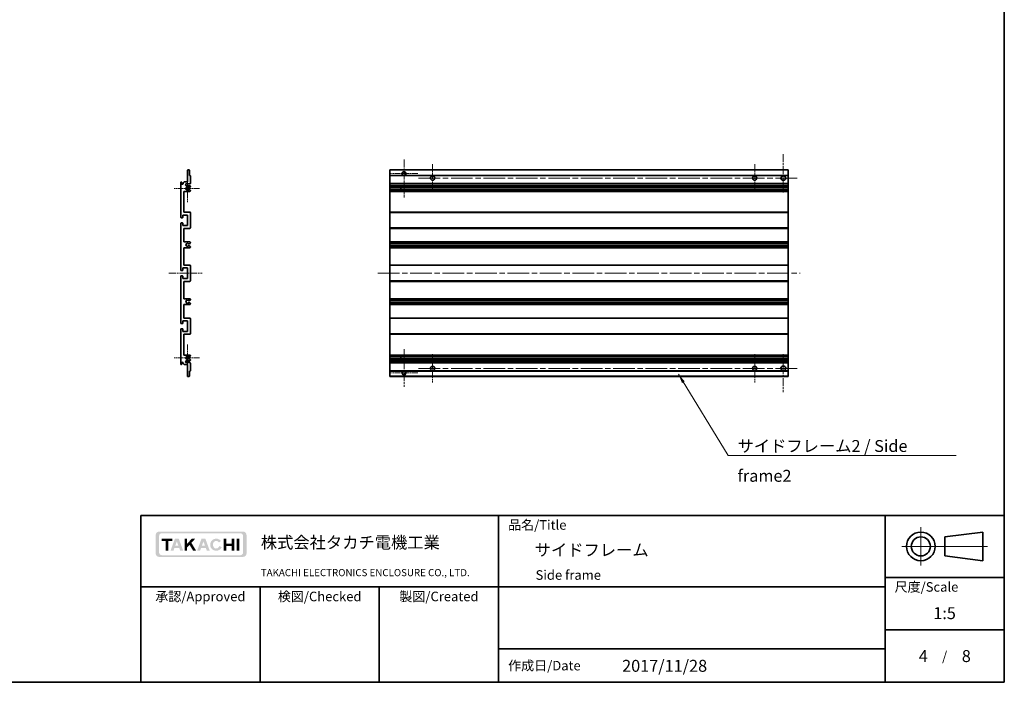
# Model space of a CAD drawing. Units: millimetres. Extents: x 0 to 11214, y -1 to 1546.
# Drawn here: x 5841 to 6873, y 0 to 695 of the extents above; entities that cross this region are included whole.
import ezdxf
from ezdxf.enums import TextEntityAlignment as Align

# ---------------------------------------------------------------- set-up
doc = ezdxf.new("R2010")
doc.units = ezdxf.units.MM
doc.header["$LTSCALE"] = 4
doc.linetypes.add('CHAIN', pattern=[0.35429999999999995, 0.2362, -0.0295, 0.0591, -0.0295])
for name, color, linetype, lineweight in [('Border (ISO)', 7, 'Continuous', 35), ('Center Mark (ISO)', 131, 'Continuous', 18), ('Centerline (ISO)', 131, 'Continuous', 18), ('Hatch (ISO)', 1, 'Continuous', 18), ('Symbol (ISO)', 7, 'Continuous', 18), ('Title (ISO)', 7, 'Continuous', 35), ('Visible (ISO)', 7, 'Continuous', 35), ('Visible Narrow (ISO)', 7, 'Continuous', 25)]:
    doc.layers.add(name, color=color, linetype=linetype, lineweight=lineweight)
doc.styles.add('Note Text (TK)', font='txt')
doc.styles.add('文字スタイル67', font='arial.ttf')
doc.dimstyles.new('Default - Method 1b (TK)$7', dxfattribs={"dimscale": 4, "dimtxt": 2.5, "dimasz": 2.5, "dimexe": 1, "dimexo": 1.499999999999999, "dimgap": 1, "dimtad": 1, "dimtoh": 1, "dimrnd": 1e-08, "dimdsep": 46, "dimtxsty": 'Note Text (TK)', "dimcen": 0.09, "dimdle": 5, "dimclrd": 100, "dimclre": 100, "dimclrt": 7, "dimadec": 1, "dimazin": 1, "dimtfac": 1, "dimtmove": 0, "dimatfit": 3, "dimfxl": 1, "dimtolj": 1, "dimlwd": -1, "dimlwe": -1, "dimarcsym": 0})

# ---------------------------------------------------------------- blocks, each defined once
blk = doc.blocks.new('図面枠 tk図枠')
at = {"layer": 'Border (ISO)'}
for p in [(405.4999999999997, 289), (14.50000000000001, 8.000000000000009)]:
    blk.add_line(p, (405.4999999999997, 8.000000000000009), dxfattribs=at)
blk = doc.blocks.new('表題欄 tk表題欄')
at = {"layer": 'Hatch (ISO)'}
h = blk.add_hatch(color=256, dxfattribs=at)
edge = h.paths.add_edge_path(flags=0)
edge.add_arc((95.57537688673351, 236.2990653650367), 0.5958259999999997, 269.9999999999897, 360)
edge.add_line((96.17120288673351, 236.2990653650368), (96.1712028867335, 239.7107813650365))
edge.add_arc((95.5753768867335, 239.7107813650366), 0.5958259999999997, 0, 90.0000000000068)
edge.add_line((95.57537688673342, 240.3066073650366), (79.13710888673356, 240.3066073650366))
edge.add_arc((79.13710888673353, 239.7107813650366), 0.5958259999999997, 89.99999999999744, 180)
edge.add_line((78.54128288673351, 239.7107813650365), (78.54128288673331, 236.2990653650368))
edge.add_arc((79.13710888673332, 236.2990653650365), 0.5958259999999997, 180, 270.0000000000231)
edge.add_line((79.13710888673356, 235.7032393650365), (95.57537688673342, 235.7032393650367))
edge = h.paths.add_edge_path()
edge.add_line((77.83935088673356, 239.9556413650365), (77.83935088673356, 236.0542053650368))
edge.add_arc((78.54128288673346, 236.0542053650367), 0.7019319999998936, 180, 270.0000000000087)
edge.add_line((78.54128288673355, 235.3522733650368), (96.17120288673351, 235.3522733650368))
edge.add_arc((96.17120288673351, 236.0542053650367), 0.7019319999998921, 270, 360)
edge.add_line((96.8731348867334, 236.0542053650368), (96.87313488673352, 239.9556413650365))
edge.add_arc((96.1712028867336, 239.9556413650367), 0.7019319999998921, 0, 90.00000000000873)
edge.add_line((96.1712028867335, 240.6575733650367), (78.54128288673355, 240.6575733650366))
edge.add_arc((78.54128288673355, 239.9556413650365), 0.7019319999999984, 90, 180)
for points in [[(79.07181288673355, 239.1476033650369), (79.07181288673355, 238.6578833650367), (79.92066088673353, 238.6578833650367), (79.92066088673353, 236.6581933650368), (80.50832488673353, 236.6581933650368), (80.50832488673353, 238.6578833650367), (81.35717288673355, 238.6578833650367), (81.35717288673355, 239.1476033650369)], [(85.68407849525303, 236.6581933650368), (84.9434673993943, 237.8918698287545), (84.41792288673358, 237.3246628822781), (84.41792288673358, 236.6581933650368), (83.89555488673355, 236.6581933650368), (83.89555488673355, 239.1476033650369), (84.41792288673358, 239.1476033650369), (84.41792288673358, 238.0993979968839), (85.38913556809511, 239.1476033650369), (86.1069649084727, 239.1476033650369), (85.31925422435492, 238.2974470774499), (86.30334488673353, 236.6581933650368)], [(92.0914293961446, 239.1476033650369), (92.0914293961446, 236.6581933650368), (92.60971639614463, 236.6581933650368), (92.60971639614463, 237.6580383650368), (93.76872039614459, 237.6580383650368), (93.76872039614459, 236.6581933650368), (94.28700739614462, 236.6581933650368), (94.28700739614462, 239.1476033650369), (93.76872039614459, 239.1476033650369), (93.76872039614459, 238.1477583650367), (92.60971639614463, 238.1477583650367), (92.60971639614463, 239.1476033650369)], [(94.8420233961447, 239.1476033650369), (94.8420233961447, 236.6581933650368), (95.3643913961447, 236.6581933650368), (95.3643913961447, 239.1476033650369)]]:
    blk.add_hatch(color=256, dxfattribs=at).paths.add_polyline_path(points)
h = blk.add_hatch(color=256, dxfattribs=at)
h.paths.add_polyline_path([(82.59020695886475, 237.7110913650368), (81.95242681460245, 237.7110913650368), (82.27131688673356, 238.5794973650367)], flags=0)
h.paths.add_polyline_path([(82.77903014574996, 237.1968853650368), (81.76360362771717, 237.1968853650368), (81.56578886050404, 236.6581933650368), (80.94907288673355, 236.6581933650368), (81.86321688673355, 239.1476033650369), (82.67941688673353, 239.1476033650369), (83.59356088673351, 236.6581933650368), (82.97684491296302, 236.6581933650368)])
h = blk.add_hatch(color=256, dxfattribs=at)
h.paths.add_polyline_path([(87.52707281460243, 237.7110913650368), (88.16485295886469, 237.7110913650368), (87.84596288673359, 238.5794973650367)], flags=0)
h.paths.add_polyline_path([(87.14043486050403, 236.6581933650368), (87.3382496277172, 237.1968853650368), (88.35367614574989, 237.1968853650368), (88.551490912963, 236.6581933650368), (89.16820688673344, 236.6581933650368), (88.25406288673351, 239.1476033650369), (87.43786288673356, 239.1476033650369), (86.52371888673358, 236.6581933650368)])
h = blk.add_hatch(color=256, dxfattribs=at)
edge = h.paths.add_edge_path()
edge.add_arc((90.52309888673331, 237.9028983650369), 1.273272000000011, 38.55054079078439, 336.5820184016556)
edge.add_line((91.69149139614443, 237.3968543650369), (91.17255542714857, 237.6216113977801))
edge.add_ellipse((90.52309888673351, 237.9028983650369), major_axis=(0, -0.7998759999999119), ratio=0.8673469387756529, start_angle=128.5505407907963, end_angle=426.582018401653, ccw=False)
edge.add_line((91.09381514418376, 238.3576891122095), (91.51887237036831, 238.6964075050431))
at = {"layer": 'Title (ISO)'}
for p, q in [((74.70882392282105, 244.052739026017), (255.7088239228211, 244.052739026017)), ((74.70882392282105, 209.052739026017), (74.70882392282105, 244.052739026017)), ((149.7088239228211, 244.052739026017), (149.7088239228211, 209.052739026017)), ((230.7088239228211, 244.052739026017), (230.7088239228211, 209.052739026017)), ((255.7088239228211, 244.052739026017), (255.7088239228211, 209.052739026017)), ((243.2088239228211, 239.552739026017), (251.2088239228211, 240.5527390260171)), ((243.2088239228211, 239.552739026017), (243.2088239228211, 235.552739026017)), ((251.2088239228211, 234.552739026017), (251.2088239228211, 240.5527390260171)), ((243.2088239228211, 235.552739026017), (251.2088239228211, 234.552739026017)), ((230.7088239228211, 231.052739026017), (255.7088239228211, 231.052739026017)), ((74.70882392282105, 229.052739026017), (230.7088239228211, 229.052739026017)), ((99.70882392282108, 229.052739026017), (99.70882392282108, 209.052739026017)), ((124.708823922821, 229.052739026017), (124.708823922821, 209.052739026017)), ((230.7088239228211, 220.052739026017), (255.7088239228211, 220.052739026017)), ((149.7088239228211, 216.052739026017), (230.7088239228211, 216.052739026017)), ((255.7088239228211, 209.052739026017), (74.70882392282105, 209.052739026017))]:
    blk.add_line(p, q, dxfattribs=at)
at = {"layer": 'Title (ISO)', "color": 4, "linetype": 'CHAIN', "lineweight": 18, "ltscale": 8.889559745788574}
blk.add_line((238.2088239228211, 241.552739026017), (238.2088239228211, 233.552739026017), dxfattribs=at)
at = {"layer": 'Title (ISO)', "color": 4, "linetype": 'CHAIN', "lineweight": 18, "ltscale": 20.00163269042969}
blk.add_line((252.2088239228211, 237.552739026017), (234.2088239228211, 237.552739026017), dxfattribs=at)
at = {"layer": 'Title (ISO)'}
for radius in [3, 2]:
    blk.add_circle((238.2088239228211, 237.552739026017), radius, dxfattribs=at)
at = {"layer": 'Title (ISO)', "color": 1, "char_height": 2.000000029802321, "line_spacing_factor": 1.5, "style": 'Note Text (TK)'}
for s, insert, attachment_point in [('\\fＭＳ Ｐゴシック|b0|i0;\\H2.0000;品名/Title', (151.708823922821, 242.052739026017), 4), ('\\fＭＳ Ｐゴシック|b0|i0;\\H2.0000;尺度/Scale', (232.7088239228211, 229.052739026017), 4), ('\\fＭＳ Ｐゴシック|b0|i0;\\H2.0000;承認/Approved', (87.20882392282108, 227.052739026017), 5), ('\\fＭＳ Ｐゴシック|b0|i0;\\H2.0000;検図/Checked', (112.208823922821, 227.052739026017), 5), ('\\fＭＳ Ｐゴシック|b0|i0;\\H2.0000;製図/Created', (137.2088239228211, 227.052739026017), 5), ('\\fＭＳ Ｐゴシック|b0|i0;\\H2.0000;作成日/Date', (151.708823922821, 212.552739026017), 4)]:
    blk.add_mtext(s, dxfattribs=dict(at, insert=insert, attachment_point=attachment_point))
at = {"layer": 'Title (ISO)', "color": 7, "line_spacing_factor": 1.5, "style": 'Note Text (TK)'}
for s, insert, char_height, attachment_point in [('株式会社タカチ電機工業', (99.87313488673342, 238.052739026017), 2.5, 4), ('\\fArial|b0|i0;\\H1.4986;TAKACHI ELECTRONICS ENCLOSURE CO., LTD.', (99.87313488673342, 232.052739026017), 1.49859994649887, 4), ('\\fＭＳ Ｐゴシック|b0|i0;\\H2.0000;/', (243.2088239228211, 214.552739026017), 2.000000029802321, 5)]:
    blk.add_mtext(s, dxfattribs=dict(at, insert=insert, char_height=char_height, attachment_point=attachment_point))
at = {"layer": 'Title (ISO)', "color": 7}
for tag, p, height, style in [('<品名>_001', (157.3395057354996, 235.6038753494372), 2.5, 'Note Text (TK)'), ('<Title>_001', (157.2777188673934, 230.5513747487906), 2.000000029802321, '文字スタイル67'), ('<ページ_No.>_001', (238.0980284456275, 213.302739026017), 2.5, 'Note Text (TK)'), ('<総ページ数>_001', (246.7997329866371, 213.302739026017), 2.5, 'Note Text (TK)'), ('作成日_001', (175.6037100153155, 211.2601253517655), 2.5, 'Note Text (TK)')]:
    blk.add_attdef(tag, p, '', height=height, dxfattribs=dict(at, style=style))
at = {"layer": 'Title (ISO)', "color": 7, "style": 'Note Text (TK)'}
for tag, p in [('<尺度>', (243.2088239228211, 223.5527390260171)), ('<承認>', (87.20882392282108, 217.052739026017))]:
    blk.add_attdef(tag, text='', height=2.5, dxfattribs=at).set_placement(p, align=Align.MIDDLE_CENTER)

msp = doc.modelspace()

# ---------------------------------------------------------------- linework, layer by layer
at = {"layer": 'Center Mark (ISO)', "linetype": 'CHAIN', "ltscale": 8.800662994384766}
for p, q in [((6243.388852079965, 547.9839490924717), (6243.388852079965, 508.3839490924716)), ((6243.388852079965, 349.3839490924717), (6243.388852079965, 309.7839490924717))]:
    msp.add_line(p, q, dxfattribs=at)
at = {"layer": 'Center Mark (ISO)', "linetype": 'CHAIN', "ltscale": 8.889559745788574}
for p, q in [((6640.888852079965, 553.6339490924717), (6640.888852079965, 513.6339490924717)), ((6640.888852079965, 344.1339490924718), (6640.888852079965, 304.1339490924718))]:
    msp.add_line(p, q, dxfattribs=at)
at = {"layer": 'Center Mark (ISO)', "linetype": 'CHAIN', "ltscale": 6.556023597717285}
for p, q in [((6273.388852079964, 543.3839490924717), (6273.388852079964, 513.8839490924717)), ((6610.888852079965, 543.3839490924717), (6610.888852079965, 513.8839490924717)), ((6273.388852079964, 343.8839490924718), (6273.388852079964, 314.3839490924718)), ((6610.888852079965, 343.8839490924717), (6610.888852079965, 314.3839490924718))]:
    msp.add_line(p, q, dxfattribs=at)
at = {"layer": 'Center Mark (ISO)', "linetype": 'CHAIN', "ltscale": 6.276443958282469}
for p, q in [((6016.464514960927, 531.7549490924716), (6016.464514960927, 503.5129490924714)), ((6016.464514960937, 354.2549490924719), (6016.464514960937, 326.0129490924718))]:
    msp.add_line(p, q, dxfattribs=at)
at = {"layer": 'Center Mark (ISO)', "linetype": 'CHAIN', "ltscale": 6.489351272583007}
for p, q in [((6257.988852079964, 533.3839490924717), (6228.788852079965, 533.3839490924717)), ((6257.988852079964, 324.3839490924717), (6228.788852079965, 324.3839490924717))]:
    msp.add_line(p, q, dxfattribs=at)
at = {"layer": 'Center Mark (ISO)', "linetype": 'CHAIN', "ltscale": 5.916190624237059}
for p, q in [((6028.964514960927, 517.6339490924717), (6002.343514960926, 517.6339490924717)), ((6028.964514960938, 340.1339490924718), (6002.34351496094, 340.1339490924718))]:
    msp.add_line(p, q, dxfattribs=at)
at = {"layer": 'Centerline (ISO)', "linetype": 'CHAIN', "ltscale": 23.99096870422363}
for p, q in [((6258.638852079965, 528.6339490924717), (6655.888852079964, 528.6339490924717)), ((6215.888852079966, 428.8839490924714), (6658.388852079965, 428.8839490924714)), ((6258.638852079965, 329.1339490924718), (6655.888852079964, 329.1339490924718))]:
    msp.add_line(p, q, dxfattribs=at)
at = {"layer": 'Centerline (ISO)', "linetype": 'CHAIN', "ltscale": 7.778351783752441}
msp.add_line((5996.964514960924, 428.8839490924713), (6031.964514960924, 428.8839490924716), dxfattribs=at)
at = {"layer": 'Visible (ISO)'}
for p, q in [((6016.464514960925, 524.6339490924717), (6016.464514960925, 536.8339490924714)), ((6016.764514960925, 537.1339490924717), (6018.164514960925, 537.1339490924714)), ((6018.464514960925, 536.8339490924714), (6018.464514960925, 531.3839490924717)), ((6228.388852079965, 536.8339490924714), (6228.388852079965, 537.1339490924717)), ((6645.888852079965, 537.1339490924714), (6228.388852079965, 537.1339490924714)), ((6228.388852079965, 536.8339490924714), (6228.388852079965, 531.3839490924717)), ((6645.888852079965, 537.1339490924717), (6645.888852079965, 536.8339490924714)), ((6645.888852079965, 531.3839490924717), (6645.888852079965, 536.8339490924714)), ((6018.464514960925, 531.3839490924717), (6019.164514960927, 531.3839490924713)), ((6019.464514960925, 531.0839490924717), (6019.464514960927, 523.1339490924714)), ((6228.388852079966, 531.0839490924714), (6228.388852079965, 531.3839490924713)), ((6242.748539656222, 531.3839490924713), (6228.388852079965, 531.3839490924713)), ((6228.388852079965, 531.0839490924717), (6228.388852079965, 523.1339490924714)), ((6645.888852079965, 531.3839490924713), (6244.029164503707, 531.3839490924713)), ((6645.888852079965, 531.3839490924713), (6645.888852079966, 531.0839490924714)), ((6645.888852079965, 523.1339490924714), (6645.888852079965, 531.0839490924717)), ((6009.464514960924, 487.6339490924714), (6009.464514960924, 524.1339490924714)), ((6010.464514960927, 524.1339490924714), (6010.464514960927, 522.7339490924714)), ((6011.814514960925, 523.6339490924717), (6012.814514960926, 524.6339490924717)), ((6011.814514960925, 522.7339490924714), (6011.814514960925, 523.6339490924717)), ((6012.814514960926, 524.6339490924717), (6016.464514960925, 524.6339490924717)), ((6018.964514960927, 522.6339490924717), (6015.464514960927, 522.6339490924717)), ((6015.464514960927, 520.6339490924714), (6018.964514960927, 520.6339490924714)), ((6018.062591172279, 518.6339490924714), (6017.934208806597, 518.6339490924773)), ((6017.934208806597, 516.6339490924717), (6018.062591172278, 516.6339490924717)), ((6019.214514960927, 519.2216623327432), (6018.312591172279, 518.7009363905793)), ((6018.312591172279, 516.5669617943636), (6019.214514960927, 516.0462358521999)), ((6019.464514960927, 520.1339490924717), (6019.464514960927, 519.6546750346351)), ((6228.388852079965, 522.6339490924717), (6228.388852079966, 523.1339490924714)), ((6228.388852079962, 522.6339490924717), (6228.388852079962, 520.6339490924717)), ((6645.888852079965, 522.6339490924717), (6228.388852079965, 522.6339490924717)), ((6228.388852079966, 520.1339490924717), (6228.388852079965, 520.6339490924717)), ((6645.888852079965, 520.6339490924714), (6228.388852079965, 520.6339490924714)), ((6228.388852079965, 520.1339490924717), (6228.388852079965, 519.6546750346351)), ((6228.388852079965, 519.2216623327433), (6228.388852079966, 519.6546750346355)), ((6228.388852079965, 519.2216623327432), (6228.388852079965, 518.7009363905793)), ((6228.388852079965, 518.6339490924714), (6228.388852079965, 518.7009363905793)), ((6645.888852079965, 518.6339490924714), (6228.388852079965, 518.6339490924714)), ((6228.388852079962, 516.6339490924717), (6228.388852079962, 518.6339490924714)), ((6228.388852079965, 516.5669617943641), (6228.388852079965, 516.6339490924721)), ((6645.888852079965, 516.6339490924717), (6228.388852079965, 516.6339490924717)), ((6228.388852079965, 516.5669617943636), (6228.388852079965, 516.0462358521999)), ((6228.388852079965, 515.6132231503078), (6228.388852079965, 516.0462358521999)), ((6240.188852079962, 518.6339490924714), (6240.188852079962, 516.6339490924717)), ((6240.201470152961, 518.6339490924714), (6240.201470152961, 516.6339490924717)), ((6645.888852079965, 523.1339490924714), (6645.888852079965, 522.6339490924717)), ((6645.888852079963, 520.6339490924717), (6645.888852079963, 522.6339490924717)), ((6645.888852079965, 520.6339490924717), (6645.888852079965, 520.1339490924717)), ((6645.888852079965, 519.6546750346351), (6645.888852079965, 520.1339490924717)), ((6645.888852079965, 519.6546750346355), (6645.888852079965, 519.2216623327433)), ((6645.888852079965, 518.7009363905793), (6645.888852079965, 519.2216623327432)), ((6645.888852079965, 518.7009363905793), (6645.888852079965, 518.6339490924714)), ((6645.888852079963, 516.6339490924717), (6645.888852079963, 518.6339490924714)), ((6645.888852079965, 516.6339490924721), (6645.888852079965, 516.566961794364)), ((6645.888852079965, 516.0462358521999), (6645.888852079965, 516.5669617943636)), ((6645.888852079965, 516.0462358521999), (6645.888852079965, 515.6132231503078)), ((6012.464514960925, 514.6339490924717), (6012.464514960925, 492.8839490924715)), ((6018.964514960924, 514.6339490924717), (6012.464514960925, 514.6339490924717)), ((6019.464514960927, 515.6132231503078), (6019.464514960925, 515.1339490924714)), ((6228.388852079965, 515.6132231503078), (6228.388852079965, 515.1339490924714)), ((6228.388852079965, 514.6339490924717), (6228.388852079966, 515.1339490924717)), ((6228.388852079961, 514.6339490924717), (6228.388852079961, 492.8839490924715)), ((6645.888852079965, 514.6339490924717), (6228.388852079965, 514.6339490924717)), ((6645.888852079965, 515.1339490924714), (6645.888852079965, 515.6132231503078)), ((6645.888852079965, 515.1339490924717), (6645.888852079965, 514.6339490924717)), ((6645.88885207996, 492.8839490924715), (6645.88885207996, 514.6339490924717)), ((6011.164514960925, 487.1339490924714), (6009.964514960927, 487.1339490924714)), ((6011.464514960927, 489.8839490924714), (6011.464514960925, 487.4339490924715)), ((6016.464514960927, 489.8839490924714), (6011.464514960927, 489.8839490924714)), ((6012.464514960925, 492.8839490924715), (6018.964514960927, 492.8839490924706)), ((6016.464514960927, 478.8839490924716), (6016.464514960927, 489.8839490924714)), ((6019.464514960924, 492.3839490924716), (6019.464514960927, 476.3839490924718)), ((6228.388852079966, 492.3839490924716), (6228.388852079965, 492.8839490924707)), ((6645.888852079965, 492.8839490924706), (6228.388852079965, 492.8839490924706)), ((6228.388852079965, 492.3839490924716), (6228.388852079965, 476.3839490924718)), ((6645.888852079965, 492.8839490924707), (6645.888852079965, 492.3839490924716)), ((6645.888852079965, 476.3839490924718), (6645.888852079965, 492.3839490924716)), ((6009.464514960924, 432.1339490924715), (6009.464514960927, 481.1339490924707)), ((6009.964514960927, 481.6339490924708), (6011.164514960927, 481.6339490924711)), ((6011.464514960927, 481.3339490924708), (6011.464514960927, 478.8839490924711)), ((6011.464514960927, 478.8839490924711), (6016.464514960927, 478.8839490924716)), ((6012.464514960925, 475.883949092471), (6012.464514960925, 461.6339490924715)), ((6018.964514960927, 475.8839490924718), (6012.464514960925, 475.883949092471)), ((6228.388852079965, 475.8839490924718), (6228.388852079966, 476.3839490924718)), ((6228.388852079961, 475.883949092471), (6228.388852079961, 461.6339490924715)), ((6645.888852079965, 475.8839490924718), (6228.388852079965, 475.8839490924718)), ((6645.888852079965, 476.3839490924718), (6645.888852079965, 475.8839490924718)), ((6645.88885207996, 461.6339490924715), (6645.88885207996, 475.883949092471)), ((6012.464514960925, 461.6339490924715), (6018.964514960927, 461.6339490924713)), ((6012.464514960925, 455.6339490924714), (6012.464514960925, 437.3839490924715)), ((6018.964514960927, 455.6339490924714), (6012.464514960925, 455.6339490924714)), ((6018.062591172276, 459.6339490924714), (6017.934208806595, 459.6339490924771)), ((6017.934208806595, 457.6339490924658), (6018.062591172276, 457.6339490924715)), ((6019.214514960925, 460.2216623327428), (6018.312591172279, 459.7009363905792)), ((6018.312591172279, 457.5669617943636), (6019.214514960925, 457.0462358521997)), ((6019.464514960924, 461.1339490924711), (6019.464514960924, 460.6546750346351)), ((6019.464514960924, 456.6132231503078), (6019.464514960923, 456.1339490924711)), ((6228.388852079966, 461.1339490924711), (6228.388852079965, 461.6339490924711)), ((6645.888852079965, 461.6339490924713), (6228.388852079965, 461.6339490924713)), ((6228.388852079965, 461.1339490924711), (6228.388852079965, 460.6546750346351)), ((6228.388852079965, 460.2216623327428), (6228.388852079966, 460.6546750346351)), ((6228.388852079965, 460.2216623327428), (6228.388852079965, 459.7009363905792)), ((6228.388852079965, 459.6339490924714), (6228.388852079965, 459.7009363905792)), ((6228.388852079962, 459.6339490924714), (6228.388852079962, 457.6339490924715)), ((6645.888852079965, 459.6339490924714), (6228.388852079965, 459.6339490924714)), ((6228.388852079965, 457.5669617943638), (6228.388852079965, 457.6339490924716)), ((6645.888852079965, 457.6339490924715), (6228.388852079965, 457.6339490924715)), ((6228.388852079965, 457.5669617943636), (6228.388852079965, 457.0462358521997)), ((6228.388852079965, 456.6132231503078), (6228.388852079965, 457.0462358521997)), ((6228.388852079965, 456.6132231503078), (6228.388852079965, 456.1339490924711)), ((6228.388852079965, 455.6339490924711), (6228.388852079966, 456.1339490924711)), ((6228.388852079961, 455.6339490924714), (6228.388852079961, 437.3839490924715)), ((6645.888852079965, 455.6339490924714), (6228.388852079965, 455.6339490924714)), ((6645.888852079965, 461.6339490924711), (6645.888852079965, 461.1339490924711)), ((6645.888852079965, 460.6546750346351), (6645.888852079965, 461.1339490924711)), ((6645.888852079965, 460.6546750346351), (6645.888852079965, 460.2216623327428)), ((6645.888852079965, 459.7009363905792), (6645.888852079965, 460.2216623327428)), ((6645.888852079965, 459.7009363905792), (6645.888852079965, 459.6339490924714)), ((6645.888852079963, 457.6339490924715), (6645.888852079963, 459.6339490924713)), ((6645.888852079965, 457.6339490924716), (6645.888852079965, 457.5669617943638)), ((6645.888852079965, 457.0462358521997), (6645.888852079965, 457.5669617943636)), ((6645.888852079965, 457.0462358521997), (6645.888852079965, 456.6132231503078)), ((6645.888852079965, 456.1339490924711), (6645.888852079965, 456.6132231503078)), ((6645.888852079965, 456.1339490924711), (6645.888852079965, 455.6339490924711)), ((6645.88885207996, 437.3839490924715), (6645.88885207996, 455.6339490924714)), ((6011.464514960924, 434.3839490924715), (6011.464514960924, 431.9339490924713)), ((6016.464514960924, 434.3839490924715), (6011.464514960924, 434.3839490924715)), ((6012.464514960925, 437.3839490924715), (6018.964514960924, 437.3839490924715)), ((6016.464514960924, 423.3839490924713), (6016.464514960924, 434.3839490924715)), ((6019.464514960924, 436.8839490924714), (6019.464514960924, 420.8839490924715)), ((6228.388852079966, 436.8839490924714), (6228.388852079965, 437.3839490924715)), ((6645.888852079965, 437.3839490924715), (6228.388852079965, 437.3839490924715)), ((6228.388852079965, 436.8839490924714), (6228.388852079965, 420.8839490924715)), ((6645.888852079965, 437.3839490924715), (6645.888852079965, 436.8839490924714)), ((6645.888852079965, 420.8839490924715), (6645.888852079965, 436.8839490924714)), ((6009.464514960924, 376.6339490924714), (6009.464514960924, 425.6339490924711)), ((6011.164514960925, 431.6339490924715), (6009.964514960924, 431.6339490924715)), ((6009.964514960925, 426.1339490924711), (6011.164514960925, 426.1339490924711)), ((6011.464514960924, 425.8339490924712), (6011.464514960924, 423.3839490924713)), ((6011.464514960924, 423.3839490924713), (6016.464514960924, 423.3839490924713)), ((6012.464514960925, 420.3839490924712), (6012.464514960921, 402.1339490924711)), ((6018.964514960924, 420.3839490924714), (6012.464514960925, 420.3839490924712)), ((6228.388852079965, 420.3839490924714), (6228.388852079966, 420.8839490924715)), ((6228.388852079961, 420.3839490924712), (6228.388852079961, 402.1339490924711)), ((6645.888852079965, 420.3839490924714), (6228.388852079965, 420.3839490924714)), ((6645.888852079965, 420.8839490924715), (6645.888852079965, 420.3839490924714)), ((6645.88885207996, 402.1339490924711), (6645.88885207996, 420.3839490924712)), ((6012.464514960921, 402.1339490924711), (6018.964514960924, 402.1339490924715)), ((6012.464514960921, 396.1339490924713), (6012.464514960925, 381.8839490924718)), ((6018.964514960924, 396.1339490924716), (6012.464514960921, 396.1339490924713)), ((6018.062591172276, 400.1339490924715), (6017.934208806594, 400.1339490924718)), ((6017.934208806594, 398.1339490924714), (6018.062591172276, 398.133949092472)), ((6019.214514960923, 400.7216623327432), (6018.312591172275, 400.2009363905793)), ((6018.312591172275, 398.0669617943641), (6019.214514960923, 397.5462358522001)), ((6019.464514960923, 401.6339490924714), (6019.464514960923, 401.1546750346354)), ((6019.464514960923, 397.113223150308), (6019.464514960923, 396.6339490924718)), ((6228.388852079966, 401.6339490924714), (6228.388852079965, 402.1339490924715)), ((6645.888852079965, 402.1339490924715), (6228.388852079965, 402.1339490924715)), ((6228.388852079965, 401.6339490924714), (6228.388852079965, 401.1546750346354)), ((6228.388852079965, 400.7216623327432), (6228.388852079966, 401.1546750346354)), ((6228.388852079965, 400.7216623327432), (6228.388852079965, 400.2009363905793)), ((6228.388852079965, 400.1339490924714), (6228.388852079965, 400.2009363905792)), ((6228.388852079962, 400.1339490924715), (6228.388852079962, 398.133949092472)), ((6645.888852079965, 400.1339490924715), (6228.388852079965, 400.1339490924715)), ((6228.388852079965, 398.0669617943641), (6228.388852079965, 398.133949092472)), ((6645.888852079965, 398.133949092472), (6228.388852079965, 398.133949092472)), ((6228.388852079965, 398.0669617943641), (6228.388852079965, 397.5462358522001)), ((6228.388852079965, 397.1132231503079), (6228.388852079965, 397.5462358522001)), ((6228.388852079965, 397.113223150308), (6228.388852079965, 396.6339490924718)), ((6228.388852079965, 396.1339490924716), (6228.388852079966, 396.6339490924718)), ((6228.388852079961, 396.1339490924713), (6228.388852079961, 381.8839490924718)), ((6645.888852079965, 396.1339490924716), (6228.388852079965, 396.1339490924716)), ((6645.888852079965, 402.1339490924715), (6645.888852079965, 401.6339490924714)), ((6645.888852079965, 401.1546750346354), (6645.888852079965, 401.6339490924714)), ((6645.888852079965, 401.1546750346354), (6645.888852079965, 400.7216623327432)), ((6645.888852079965, 400.2009363905793), (6645.888852079965, 400.7216623327432)), ((6645.888852079965, 400.2009363905792), (6645.888852079965, 400.1339490924714)), ((6645.888852079963, 398.133949092472), (6645.888852079963, 400.1339490924715)), ((6645.888852079965, 398.133949092472), (6645.888852079965, 398.0669617943641)), ((6645.888852079965, 397.5462358522001), (6645.888852079965, 398.0669617943641)), ((6645.888852079965, 397.5462358522001), (6645.888852079965, 397.1132231503079)), ((6645.888852079965, 396.6339490924718), (6645.888852079965, 397.113223150308)), ((6645.888852079965, 396.6339490924718), (6645.888852079965, 396.1339490924716)), ((6645.88885207996, 381.8839490924718), (6645.88885207996, 396.1339490924713)), ((6012.464514960925, 381.8839490924718), (6018.964514960924, 381.8839490924713)), ((6228.388852079966, 381.3839490924713), (6228.388852079965, 381.8839490924713)), ((6645.888852079965, 381.8839490924713), (6228.388852079965, 381.8839490924713)), ((6645.888852079965, 381.8839490924713), (6645.888852079965, 381.3839490924713)), ((6011.164514960925, 376.133949092472), (6009.964514960925, 376.133949092472)), ((6011.464514960924, 378.8839490924718), (6011.464514960924, 376.433949092472)), ((6016.464514960924, 378.8839490924715), (6011.464514960924, 378.8839490924718)), ((6016.464514960924, 367.8839490924715), (6016.464514960924, 378.8839490924715)), ((6019.464514960924, 381.3839490924713), (6019.464514960924, 365.3839490924718)), ((6228.388852079965, 381.3839490924713), (6228.388852079965, 365.3839490924718)), ((6645.888852079965, 365.3839490924718), (6645.888852079965, 381.3839490924713)), ((6009.464514960924, 333.6339490924713), (6009.464514960924, 370.1339490924713)), ((6009.964514960925, 370.6339490924713), (6011.164514960925, 370.6339490924713)), ((6011.464514960924, 370.3339490924714), (6011.464514960924, 367.8839490924713)), ((6011.464514960924, 367.8839490924713), (6016.464514960924, 367.8839490924715)), ((6012.464514960925, 364.8839490924716), (6012.464514960925, 343.1339490924713)), ((6018.964514960924, 364.8839490924716), (6012.464514960925, 364.8839490924716)), ((6228.388852079965, 364.8839490924716), (6228.388852079966, 365.3839490924718)), ((6228.388852079961, 364.8839490924716), (6228.388852079961, 343.1339490924713)), ((6645.888852079965, 364.8839490924716), (6228.388852079965, 364.8839490924716)), ((6645.888852079965, 365.3839490924716), (6645.888852079965, 364.8839490924716)), ((6645.88885207996, 343.1339490924713), (6645.88885207996, 364.8839490924716)), ((6012.464514960925, 343.1339490924713), (6018.964514960924, 343.1339490926045)), ((6018.062591172292, 341.1339490924718), (6017.934208806611, 341.1339490924774)), ((6019.214514960939, 341.7216623327434), (6018.312591172293, 341.2009363905795)), ((6019.464514960938, 342.6339490924716), (6019.464514960938, 342.1546750346356)), ((6228.388852079966, 342.6339490924716), (6228.388852079965, 343.1339490926045)), ((6645.888852079965, 343.1339490926045), (6228.388852079965, 343.1339490926045)), ((6228.388852079965, 342.6339490924716), (6228.388852079965, 342.1546750346356)), ((6228.388852079965, 341.7216623327434), (6228.388852079966, 342.1546750346356)), ((6228.388852079965, 341.7216623327434), (6228.388852079965, 341.2009363905795)), ((6228.388852079965, 341.1339490924718), (6228.388852079965, 341.2009363905795)), ((6228.388852079962, 339.1339490924719), (6228.388852079962, 341.1339490924718)), ((6645.888852079965, 341.1339490924718), (6228.388852079965, 341.1339490924718)), ((6240.188852079962, 341.1339490924718), (6240.188852079962, 339.1339490924719)), ((6240.201470152959, 341.1339490924718), (6240.201470152959, 339.133949092472)), ((6645.888852079965, 343.1339490926045), (6645.888852079965, 342.6339490924716)), ((6645.888852079965, 342.1546750346356), (6645.888852079965, 342.6339490924716)), ((6645.888852079965, 342.1546750346356), (6645.888852079965, 341.7216623327434)), ((6645.888852079965, 341.2009363905795), (6645.888852079965, 341.7216623327434)), ((6645.888852079965, 341.2009363905795), (6645.888852079965, 341.1339490924718)), ((6645.888852079963, 339.1339490924719), (6645.888852079963, 341.1339490924718)), ((6010.464514960927, 335.0339490924714), (6010.464514960927, 333.6339490924713)), ((6011.814514960924, 334.1339490924713), (6011.814514960924, 335.0339490924714)), ((6012.814514960926, 333.1339490924713), (6011.814514960924, 334.1339490924713)), ((6016.464514960925, 333.1339490924715), (6012.814514960926, 333.1339490924713)), ((6018.964514960939, 337.1339490924715), (6015.464514960925, 337.1339490924715)), ((6015.464514960925, 335.1339490924715), (6018.964514960924, 335.1339490924718)), ((6016.464514960927, 320.9339490924715), (6016.464514960925, 333.1339490924715)), ((6017.934208806611, 339.133949092466), (6018.062591172292, 339.1339490924719)), ((6018.312591172293, 339.066961794364), (6019.214514960939, 338.5462358522002)), ((6019.464514960938, 338.113223150308), (6019.464514960938, 337.6339490924716)), ((6019.464514960925, 334.6339490924718), (6019.464514960927, 326.6839490924717)), ((6228.388852079965, 339.066961794364), (6228.388852079965, 339.133949092472)), ((6645.888852079965, 339.1339490924719), (6228.388852079965, 339.1339490924719)), ((6228.388852079965, 339.066961794364), (6228.388852079965, 338.5462358522002)), ((6228.388852079965, 338.1132231503081), (6228.388852079965, 338.5462358522002)), ((6228.388852079965, 338.113223150308), (6228.388852079965, 337.6339490924716)), ((6228.388852079965, 337.1339490924715), (6228.388852079966, 337.6339490924716)), ((6228.388852079962, 337.1339490924716), (6228.388852079962, 335.1339490924715)), ((6645.888852079965, 337.1339490924715), (6228.388852079965, 337.1339490924715)), ((6228.388852079966, 334.6339490924718), (6228.388852079965, 335.1339490924718)), ((6645.888852079965, 335.1339490924718), (6228.388852079965, 335.1339490924718)), ((6228.388852079965, 334.6339490924718), (6228.388852079965, 326.6839490924717)), ((6645.888852079965, 339.133949092472), (6645.888852079965, 339.066961794364)), ((6645.888852079965, 338.5462358522002), (6645.888852079965, 339.066961794364)), ((6645.888852079965, 338.5462358522002), (6645.888852079965, 338.1132231503081)), ((6645.888852079965, 337.6339490924716), (6645.888852079965, 338.113223150308)), ((6645.888852079965, 337.6339490924715), (6645.888852079965, 337.1339490924715)), ((6645.888852079963, 335.1339490924715), (6645.888852079963, 337.1339490924716)), ((6645.888852079965, 335.1339490924718), (6645.888852079965, 334.6339490924718)), ((6645.888852079965, 326.6839490924717), (6645.888852079965, 334.6339490924718)), ((6018.164514960925, 320.6339490924718), (6016.764514960925, 320.6339490924718)), ((6018.464514960925, 326.3839490924715), (6018.464514960927, 320.9339490924719)), ((6019.164514960927, 326.3839490924715), (6018.464514960925, 326.3839490924715)), ((6228.388852079965, 326.3839490924717), (6228.388852079966, 326.6839490924717)), ((6228.388852079965, 326.3839490924715), (6228.388852079965, 320.9339490924719)), ((6242.748539656222, 326.3839490924715), (6228.388852079965, 326.3839490924715)), ((6228.388852079965, 320.6339490924717), (6228.388852079965, 320.9339490924717)), ((6645.888852079965, 320.6339490924718), (6228.388852079965, 320.6339490924718)), ((6645.888852079965, 326.3839490924715), (6244.029164503708, 326.3839490924715)), ((6645.888852079966, 326.6839490924717), (6645.888852079965, 326.3839490924717)), ((6645.888852079965, 320.9339490924719), (6645.888852079965, 326.3839490924715)), ((6645.888852079965, 320.9339490924719), (6645.888852079965, 320.6339490924717))]:
    msp.add_line(p, q, dxfattribs=at)
for centre in [(6273.388852079964, 528.6339490924717), (6610.888852079965, 528.6339490924717), (6273.388852079964, 329.1339490924718), (6610.888852079965, 329.1339490924718)]:
    msp.add_circle(centre, 2.25, dxfattribs=at)
for centre, radius, start, end in [((6016.764514960925, 536.8339490924712), 0.2999999999999993, 90, 180), ((6018.164514960925, 536.8339490924714), 0.3000000000000003, 0, 90.0000000001042), ((6019.164514960925, 531.0839490924712), 0.3000000000000025, 0, 89.99999999984367), ((6243.388852079965, 533.3839490924717), 2.100000000000004, 287.752790161928, 252.247209838072), ((6640.888852079965, 528.6339490924717), 2.5, 101.4783409545359, 78.52165904546442), ((6009.964514960925, 524.1339490924717), 0.5000000000000006, 0, 180), ((6011.139514960925, 522.8136365924714), 0.679687499999941, 186.7329213268486, 353.2670786731494), ((6015.464514960927, 521.6339490924717), 0.9999999999999998, 90, 270), ((6016.464514960927, 517.6339490924717), 1.620999999999999, 41.1308800343132, 318.8691199658602), ((6016.464514960921, 517.6339490924717), 1.6, 45.5846914028094, 314.4153085971204), ((6017.93420880659, 519.1339490924773), 0.5000000000000006, 240.1663073976301, 270.0000000008338), ((6017.934208806598, 516.1339490924659), 0.5000000000057085, 90.00000000020843, 119.8336926026698), ((6018.062591172279, 519.1339490924714), 0.5000000000000006, 270, 300.0000000000047), ((6018.062591172279, 516.1339490924721), 0.5000000000000016, 59.99999999999648, 90.00000000005213), ((6018.964514960927, 523.1339490924714), 0.5, 270, 0), ((6018.964514960927, 520.1339490924717), 0.5000000000000006, 0, 90), ((6018.964514960927, 519.6546750346355), 0.5000000000000006, 300.0000000000035, 0), ((6018.964514960927, 515.6132231503077), 0.5000000000000016, 0, 60.00000000000094), ((6018.964514960924, 515.1339490924717), 0.4999999999999992, 270, 0), ((6009.964514960925, 487.6339490924713), 0.4999999999999984, 180, 270.0000000000521), ((6011.164514960927, 487.4339490924715), 0.2999999999999958, 270, 0), ((6018.964514960927, 492.3839490924716), 0.4999999999990924, 0, 90), ((6009.964514960927, 481.1339490924708), 0.4999999999999984, 90, 180), ((6011.164514960927, 481.333949092471), 0.299999999999998, 0, 90.00000000005213), ((6018.964514960927, 476.3839490924718), 0.4999999999999968, 270, 0), ((6016.464514960924, 458.6339490924714), 1.600000000005722, 45.58469140279952, 314.4153085972005), ((6017.934208806597, 460.1339490924773), 0.5000000000000872, 225.5846914031577, 269.9999999998437), ((6017.934208806597, 457.1339490924655), 0.4999999999999192, 90.0000000001042, 134.4153085968351), ((6018.062591172276, 460.1339490924713), 0.4999999999998482, 270, 300.0000000000015), ((6018.062591172276, 457.1339490924718), 0.4999999999998919, 59.99999999994312, 90), ((6018.964514960924, 461.1339490924711), 0.4999999999999984, 0, 89.99999999979158), ((6018.964514960924, 456.1339490924711), 0.499999999999992, 270.0000000002084, 0), ((6018.964514960924, 460.6546750346351), 0.5000000000000127, 299.999999999999, 0), ((6018.964514960924, 456.6132231503075), 0.5000000000000049, 0, 60.00000000000094), ((6018.964514960924, 436.8839490924714), 0.5000000000000071, 0, 90), ((6009.964514960924, 432.1339490924715), 0.5000000000000071, 180, 270), ((6009.964514960924, 425.6339490924711), 0.5000000000000115, 89.99999999989578, 180), ((6011.164514960925, 431.9339490924715), 0.2999999999999992, 270, 0), ((6011.164514960925, 425.8339490924711), 0.2999999999999936, 0, 90.00000000005213), ((6018.964514960924, 420.8839490924715), 0.500000000000005, 270, 0), ((6016.464514960923, 399.1339490924715), 1.600000000000008, 45.5846914028094, 314.4153085971181), ((6017.934208806595, 400.6339490924771), 0.500000000005425, 225.5846914031175, 269.9999999998958), ((6017.934208806595, 397.6339490924662), 0.500000000005247, 90.0000000001042, 134.4153085971246), ((6018.062591172276, 400.6339490924717), 0.5000000000001834, 270, 300.0000000000008), ((6018.062591172276, 397.6339490924722), 0.4999999999999007, 59.99999999994312, 90), ((6018.964514960924, 401.6339490924714), 0.5000000000000071, 0, 90.0000000001563), ((6018.964514960924, 396.6339490924715), 0.5000000000000071, 269.9999999999479, 0), ((6018.964514960924, 401.1546750346354), 0.5000000000000432, 300.0000000000035, 0), ((6018.964514960924, 397.1132231503079), 0.5000000000000397, 0, 59.99999999999648), ((6018.964514960924, 381.3839490924713), 0.5000000000000071, 0, 90), ((6009.964514960924, 376.633949092472), 0.5000000000000071, 180, 270.0000000001042), ((6011.164514960925, 376.433949092472), 0.2999999999999859, 269.9999999999479, 0), ((6009.964514960924, 370.1339490924713), 0.5000000000000115, 89.99999999989578, 180), ((6011.164514960925, 370.3339490924713), 0.2999999999999758, 0, 90.00000000005213), ((6018.964514960924, 365.3839490924716), 0.5000000000000099, 270, 0), ((6016.464514960937, 340.1339490924718), 1.621000000000002, 41.13088003476756, 318.8691199652331), ((6016.464514960937, 340.1339490924718), 1.600000000005713, 45.58469140279442, 314.4153085972015), ((6017.934208806611, 341.6339490924773), 0.4999999999998296, 240.1663073954548, 269.9999999998437), ((6018.062591172292, 341.6339490924716), 0.4999999999998302, 269.9999999999479, 299.9999999999953), ((6018.96451496094, 342.6339490926045), 0.5000000000000071, 0, 90.00000000166754), ((6018.96451496094, 342.1546750346356), 0.4999999999999772, 299.999999999999, 0), ((6009.964514960927, 333.6339490924713), 0.5000000000000006, 180, 0), ((6011.139514960925, 334.9542615924715), 0.679687499999941, 6.73292132684913, 173.2670786731491), ((6015.464514960925, 336.1339490924716), 1.000000000000013, 90, 270), ((6017.934208806611, 338.6339490924666), 0.4999999999995115, 90.0000000001042, 119.8336926045391), ((6018.062591172292, 338.6339490924722), 0.4999999999997942, 59.99999999994194, 90), ((6018.964514960939, 337.6339490924715), 0.4999999999999696, 270, 0), ((6018.964514960924, 334.6339490924718), 0.4999999999999717, 0, 90), ((6018.96451496094, 338.113223150308), 0.4999999999999936, 0, 60.00000000000094), ((6640.888852079965, 329.1339490924718), 2.5, 281.4783409545358, 258.5216590454644), ((6016.764514960925, 320.9339490924715), 0.3000000000000469, 180, 270), ((6018.164514960925, 320.9339490924719), 0.3000000000000456, 270, 0), ((6019.164514960927, 326.6839490924717), 0.3000000000000147, 270, 0), ((6243.388852079965, 324.3839490924717), 2.099999999999991, 107.7527901619795, 72.2472098380205)]:
    msp.add_arc(centre, radius, start, end, dxfattribs=at)
for points, knots in [([(6244.029164503707, 531.3839490924713), (6244.029164503707, 531.3839490924713), (6244.024667302795, 531.3824956851934), (6244.008923657634, 531.3775665012716), (6243.997684864276, 531.3741065200717), (6243.970819499477, 531.3661359313471), (6243.949920661258, 531.3601982683851), (6243.889909792893, 531.344147460545), (6243.835554261178, 531.3314578363457), (6243.667659638227, 531.2988814854529), (6243.516088735133, 531.2839490924716), (6243.261615424797, 531.2839490924716), (6243.110044521706, 531.2988814854529), (6242.942149898752, 531.3314578363457), (6242.887794367035, 531.344147460545), (6242.827783498673, 531.3601982683851), (6242.806884660454, 531.3661359313471), (6242.780019295654, 531.3741065200717), (6242.768780502295, 531.3775665012716), (6242.753036857133, 531.3824956851934), (6242.748539656222, 531.3839490924713), (6242.748539656222, 531.3839490924713)], [-0.1384832551937462, -0.1384832551937462, -0.1384832551937462, -0.1384832551937462, -0.1335714183815766, -0.1335714183815766, -0.128659581569407, -0.128659581569407, -0.1221219832178752, -0.1221219832178752, -0.1074126241472222, -0.1074126241472222, -0.0692416275968731, -0.0692416275968731, -0.031070631046524, -0.031070631046524, -0.016361271975871, -0.016361271975871, -0.0098236736243392, -0.0098236736243392, -0.0049118368121696, -0.0049118368121696, 0, 0, 0, 0]), ([(6640.391358361412, 531.0839490924717), (6640.55842064921, 531.1178725368746), (6640.732040698077, 531.1339490924717), (6641.045663461852, 531.1339490924717), (6641.219283510719, 531.1178725368746), (6641.386345798519, 531.0839490924717)], [0.3678554040650933, 0.3678554040650933, 0.3678554040650933, 0.3678554040650933, 0.4148988186313897, 0.4148988186313897, 0.4619422331976862, 0.4619422331976862, 0.4619422331976862, 0.4619422331976862]), ([(6242.748539656222, 326.3839490924717), (6242.748539656222, 326.3839490924717), (6242.753036857132, 326.3854024997495), (6242.768780502293, 326.3903316836716), (6242.780019295654, 326.3937916648715), (6242.806884660454, 326.4017622535961), (6242.827783498672, 326.4076999165581), (6242.887794367035, 326.4237507243982), (6242.942149898752, 326.4364403485975), (6243.110044521706, 326.4690166994903), (6243.261615424797, 326.4839490924718), (6243.516088735133, 326.4839490924718), (6243.667659638227, 326.4690166994903), (6243.835554261178, 326.4364403485975), (6243.889909792894, 326.4237507243982), (6243.949920661258, 326.4076999165581), (6243.970819499477, 326.4017622535961), (6243.997684864276, 326.3937916648715), (6244.008923657634, 326.3903316836716), (6244.024667302795, 326.3854024997495), (6244.029164503708, 326.3839490924717), (6244.029164503708, 326.3839490924717)], [-0.1384832551938912, -0.1384832551938912, -0.1384832551938912, -0.1384832551938912, -0.1335714183817189, -0.1335714183817189, -0.1286595815695467, -0.1286595815695467, -0.1221219832180056, -0.1221219832180056, -0.107412624147343, -0.107412624147343, -0.0692416275969456, -0.0692416275969456, -0.0310706310465482, -0.0310706310465482, -0.0163612719758856, -0.0163612719758856, -0.0098236736243445, -0.0098236736243445, -0.0049118368121722, -0.0049118368121722, 0, 0, 0, 0]), ([(6641.386345798519, 326.6839490924717), (6641.219283510719, 326.6500256480688), (6641.045663461852, 326.6339490924717), (6640.732040698077, 326.6339490924717), (6640.55842064921, 326.6500256480688), (6640.391358361412, 326.6839490924717)], [0.3678554040649711, 0.3678554040649711, 0.3678554040649711, 0.3678554040649711, 0.4148988186312609, 0.4148988186312609, 0.4619422331975497, 0.4619422331975497, 0.4619422331975497, 0.4619422331975497])]:
    msp.add_open_spline(points, degree=3, knots=knots, dxfattribs=at)
for points in [[(6017.584281700476, 518.7768062353329), (6017.613690604581, 518.7479915117522), (6017.648266135632, 518.7215466021102), (6017.685466725682, 518.7002125627874)], [(6017.685466725684, 516.5676856221596), (6017.648266135633, 516.5463515828363), (6017.613690604584, 516.5199066731942), (6017.584281700479, 516.491091949613)], [(6017.584281700496, 341.2768062353342), (6017.613690604599, 341.2479915117574), (6017.648266135642, 341.2215466021184), (6017.685466725687, 341.200212562797)], [(6017.685466725687, 339.0676856221465), (6017.648266135642, 339.0463515828252), (6017.613690604599, 339.0199066731862), (6017.584281700496, 338.9910919496094)]]:
    msp.add_open_spline(points, degree=3, dxfattribs=at)
at = {"layer": 'Visible Narrow (ISO)'}
for p, q in [((6645.888852079965, 536.8339490924714), (6228.388852079965, 536.8339490924714)), ((6640.391358361412, 531.0839490924717), (6228.388852079965, 531.0839490924717)), ((6645.888852079965, 531.0839490924717), (6641.386345798519, 531.0839490924717)), ((6645.888852079965, 523.1339490924714), (6228.388852079965, 523.1339490924714)), ((6645.888852079965, 520.1339490924717), (6228.388852079965, 520.1339490924717)), ((6645.888852079965, 519.6546750346351), (6228.388852079965, 519.6546750346351)), ((6645.888852079965, 519.2216623327432), (6228.388852079965, 519.2216623327432)), ((6645.888852079965, 518.7009363905793), (6228.388852079965, 518.7009363905793)), ((6645.888852079965, 516.5669617943636), (6228.388852079965, 516.5669617943636)), ((6645.888852079965, 516.0462358521999), (6228.388852079965, 516.0462358521999)), ((6645.888852079965, 515.6132231503078), (6228.388852079965, 515.6132231503078)), ((6645.888852079965, 515.1339490924714), (6228.388852079965, 515.1339490924714)), ((6645.888852079965, 492.3839490924716), (6228.388852079965, 492.3839490924716)), ((6645.888852079965, 476.3839490924718), (6228.388852079965, 476.3839490924718)), ((6645.888852079965, 461.1339490924711), (6228.388852079965, 461.1339490924711)), ((6645.888852079965, 460.6546750346351), (6228.388852079965, 460.6546750346351)), ((6645.888852079965, 460.2216623327428), (6228.388852079965, 460.2216623327428)), ((6645.888852079965, 459.7009363905792), (6228.388852079965, 459.7009363905792)), ((6645.888852079965, 457.5669617943636), (6228.388852079965, 457.5669617943636)), ((6645.888852079965, 457.0462358521997), (6228.388852079965, 457.0462358521997)), ((6645.888852079965, 456.6132231503078), (6228.388852079965, 456.6132231503078)), ((6645.888852079965, 456.1339490924711), (6228.388852079965, 456.1339490924711)), ((6645.888852079965, 436.8839490924714), (6228.388852079965, 436.8839490924714)), ((6645.888852079965, 420.8839490924715), (6228.388852079965, 420.8839490924715)), ((6645.888852079965, 401.6339490924714), (6228.388852079965, 401.6339490924714)), ((6645.888852079965, 401.1546750346354), (6228.388852079965, 401.1546750346354)), ((6645.888852079965, 400.7216623327432), (6228.388852079965, 400.7216623327432)), ((6645.888852079965, 400.2009363905793), (6228.388852079965, 400.2009363905793)), ((6645.888852079965, 398.0669617943641), (6228.388852079965, 398.0669617943641)), ((6645.888852079965, 397.5462358522001), (6228.388852079965, 397.5462358522001)), ((6645.888852079965, 397.113223150308), (6228.388852079965, 397.113223150308)), ((6645.888852079965, 396.6339490924718), (6228.388852079965, 396.6339490924718)), ((6645.888852079965, 381.3839490924713), (6228.388852079965, 381.3839490924713)), ((6645.888852079965, 365.3839490924718), (6228.388852079965, 365.3839490924718)), ((6645.888852079965, 342.6339490924716), (6228.388852079965, 342.6339490924716)), ((6645.888852079965, 342.1546750346356), (6228.388852079965, 342.1546750346356)), ((6645.888852079965, 341.7216623327434), (6228.388852079965, 341.7216623327434)), ((6645.888852079965, 341.2009363905795), (6228.388852079965, 341.2009363905795)), ((6645.888852079965, 339.066961794364), (6228.388852079965, 339.066961794364)), ((6645.888852079965, 338.5462358522002), (6228.388852079965, 338.5462358522002)), ((6645.888852079965, 338.113223150308), (6228.388852079965, 338.113223150308)), ((6645.888852079965, 337.6339490924716), (6228.388852079965, 337.6339490924716)), ((6645.888852079965, 334.6339490924718), (6228.388852079965, 334.6339490924718)), ((6640.391358361412, 326.6839490924717), (6228.388852079965, 326.6839490924717)), ((6645.888852079965, 320.9339490924719), (6228.388852079965, 320.9339490924719)), ((6645.888852079965, 326.6839490924717), (6641.386345798519, 326.6839490924717))]:
    msp.add_line(p, q, dxfattribs=at)

# ---------------------------------------------------------------- block references
at = {"xscale": 5, "yscale": 5, "zscale": 5}
msp.add_blockref('図面枠 tk図枠', (4845, -39.99999999999992), dxfattribs=at)
ref = msp.add_blockref('表題欄 tk表題欄', (5593.955880385895, -1045.263695130085), dxfattribs=dict(xscale=5, yscale=5, zscale=5))
ref.add_attrib('<品名>_001', 'サイドフレーム', (6380.369318150068, 132.4715907037767), dxfattribs={"layer": 'Title (ISO)', "color": 7, "height": 12.5, "style": 'Note Text (TK)'})
ref.add_attrib('<尺度>_001', '1:5', (6798.068181477401, 66.25000000000024), dxfattribs={"layer": 'Title (ISO)', "color": 7, "height": 12.5, "style": 'Note Text (TK)'})
ref.add_attrib('作成日_001', '2017/11/28', (6471.974430462473, 11.03693162874253), dxfattribs={"layer": 'Title (ISO)', "color": 7, "height": 12.5, "style": 'Note Text (TK)'})
ref.add_attrib('<Title>_001', 'Side frame', (6381.244884015843, 107.4999998963905), dxfattribs={"layer": 'Title (ISO)', "color": 7, "height": 10.00000014901161, "style": '文字スタイル67'})
ref.add_attrib('<ページ_No.>_001', '4', (6782.883522590748, 21.25000000000015), dxfattribs={"layer": 'Title (ISO)', "color": 7, "height": 12.5, "style": 'Note Text (TK)'})
ref.add_attrib('<総ページ数>_001', '8', (6827.954545319079, 21.25000000000015), dxfattribs={"layer": 'Title (ISO)', "color": 7, "height": 12.5, "style": 'Note Text (TK)'})

# ---------------------------------------------------------------- texts
at = {"layer": 'Symbol (ISO)', "color": 7, "insert": (6592.987554733895, 254.0199134246965), "char_height": 12.5, "width": 237.8654956817627, "attachment_point": 1, "line_spacing_factor": 1.5, "style": 'Note Text (TK)'}
msp.add_mtext('{\\fＭＳ Ｐゴシック|b0|i0;サイドフレーム2 / Side frame2}', dxfattribs=at)

# ---------------------------------------------------------------- leaders
at = {"layer": 'Symbol (ISO)', "color": 100, "annotation_type": 0, "has_hookline": 1, "hookline_direction": 0, "text_width": 229.1193181818182}
msp.add_leader([(6530.983373492353, 323.0970038554371), (6582.987554733896, 237.818424697388), (6592.987554733895, 237.818424697388)], dimstyle='Default - Method 1b (TK)$7', override={"dimgap": 0, "dimtad": 1}, dxfattribs=at)

doc.saveas('drawing.dxf')
